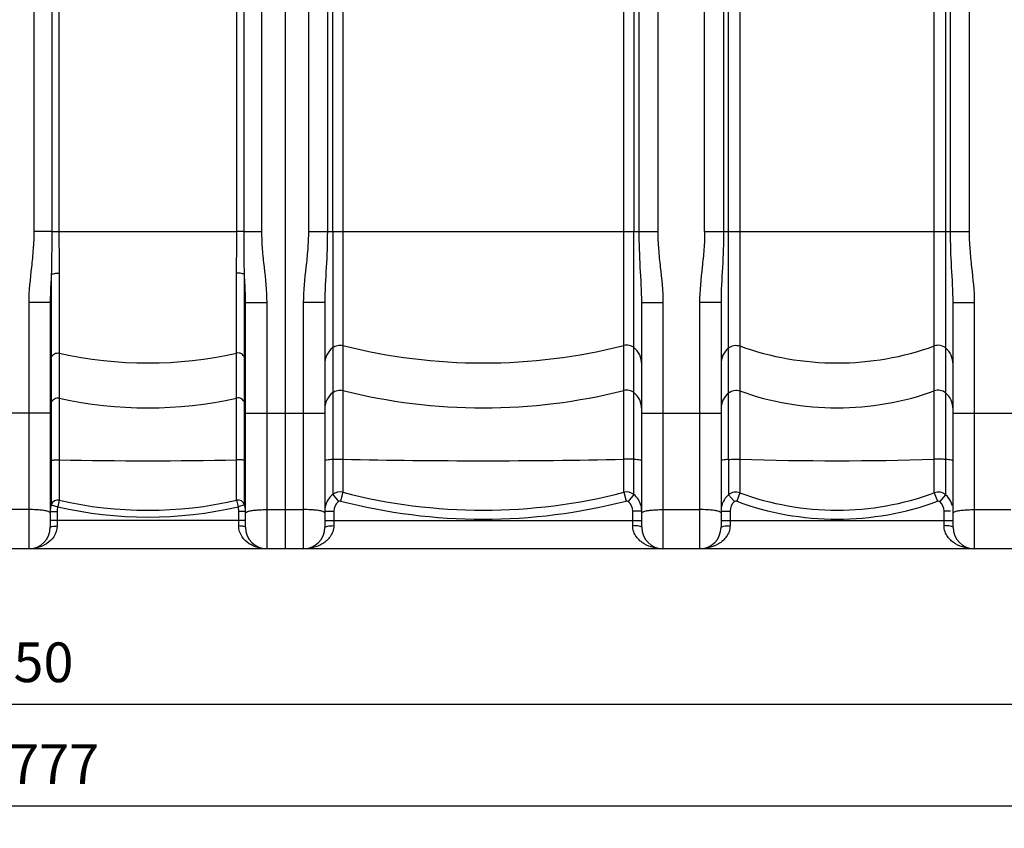
# Model space of a CAD drawing. Units: millimetres. Extents: x -2166 to 3725, y -95 to 3713.
# Drawn here: x -215 to 654, y 1567 to 2281 of the extents above; entities that cross this region are included whole.
import ezdxf

# ---------------------------------------------------------------- set-up
doc = ezdxf.new("R2010")
doc.units = ezdxf.units.MM
doc.header["$LTSCALE"] = 46.255
doc.header["$PDMODE"] = 3
doc.header["$PDSIZE"] = 0.3125
doc.layers.get('0').update_dxf_attribs({"linetype": 'CONTINUOUS'})
doc.layers.get('Defpoints').update_dxf_attribs({"linetype": 'CONTINUOUS'})
doc.layers.add('AM_5', color=3, linetype='CONTINUOUS', lineweight=25)
doc.styles.get("Standard").update_dxf_attribs({"font": 'txt', "width": 0.7})
doc.dimstyles.new('AM_DIN$0', dxfattribs={"dimtxt": 3.5, "dimasz": 2.5, "dimexe": 1, "dimexo": 1, "dimgap": 1.5, "dimtad": 1, "dimdsep": 46, "dimtxsty": 'STANDARD', "dimcen": 0, "dimclrd": 256, "dimclre": 256, "dimclrt": 2, "dimadec": 0, "dimazin": 2, "dimtp": 0.1, "dimtm": 0.1, "dimtfac": 0.71, "dimtdec": 3, "dimtmove": 0, "dimatfit": 3, "dimfxl": 1, "dimlwd": -1, "dimlwe": -1, "dimarcsym": 0})

# ---------------------------------------------------------------- blocks, each defined once
blk = doc.blocks.new('*D7')
at = {"layer": 'AM_5', "ltscale": 10, "transparency": 16777216}
for p, q in [((1425.73, 1844.53), (1425.73, 1585.23)), ((-1345.99, 1765.15), (-1345.99, 1585.23)), ((-1315.99, 1586.23), (1395.73, 1586.23))]:
    blk.add_line(p, q, dxfattribs=at)
for points in [[(-1315.99, 1591.23), (-1315.99, 1581.23), (-1345.99, 1586.23)], [(1395.73, 1591.23), (1395.73, 1581.23), (1425.73, 1586.23)]]:
    blk.add_solid(points, dxfattribs=at)
at = {"layer": 'Defpoints', "color": 0, "ltscale": 10, "transparency": 16777216}
for p in [(1425.73, 1845.53), (-1345.99, 1766.15), (1425.73, 1586.23)]:
    blk.add_point(p, dxfattribs=at)
at = {"layer": 'AM_5', "color": 2, "ltscale": 10, "transparency": 16777216, "insert": (-203.63, 1618.73), "char_height": 35, "attachment_point": 5}
blk.add_mtext(' 2777', dxfattribs=at)
blk = doc.blocks.new('*D9')
at = {"layer": 'AM_5', "ltscale": 10, "transparency": 16777216}
for p, q in [((904.01, 1812.33), (904.01, 1675.08)), ((-1345.99, 1783.33), (-1345.99, 1675.08)), ((-1315.99, 1676.08), (874.01, 1676.08))]:
    blk.add_line(p, q, dxfattribs=at)
for points in [[(-1315.99, 1681.08), (-1315.99, 1671.08), (-1345.99, 1676.08)], [(874.01, 1681.08), (874.01, 1671.08), (904.01, 1676.08)]]:
    blk.add_solid(points, dxfattribs=at)
at = {"layer": 'Defpoints', "color": 0, "ltscale": 10, "transparency": 16777216}
for p in [(904.01, 1813.33), (-1345.99, 1784.33), (904.01, 1676.08)]:
    blk.add_point(p, dxfattribs=at)
at = {"layer": 'AM_5', "color": 2, "ltscale": 10, "transparency": 16777216, "insert": (-220.99, 1708.58), "char_height": 35, "attachment_point": 5}
blk.add_mtext('2250', dxfattribs=at)

msp = doc.modelspace()

# ---------------------------------------------------------------- linework, layer by layer
at = {"color": 7, "linetype": 'Continuous'}
for p, q in [((19.011, 3376.332), (19.011, 1813.332)), ((61.024, 2093.657), (61.085, 2358.214)), ((326.936, 2358.214), (326.997, 2093.657)), ((-188.489, 2030.729), (-188.489, 1832.332)), ((-15.989, 1832.332), (-15.989, 2030.729)), ((54.011, 2030.729), (54.011, 1832.332)), ((334.011, 1832.332), (334.011, 2030.729)), ((404.011, 2030.729), (404.011, 1832.332)), ((609.011, 1832.332), (609.011, 2030.729)), ((751.35, 1813.332), (-1337.989, 1813.332))]:
    msp.add_line(p, q, dxfattribs=at)
at = {"color": 9, "linetype": 'Continuous'}
for p, q in [((-202.956, 3075.078), (-202.956, 2093.657)), ((39.544, 3075.078), (39.544, 2093.657)), ((348.477, 2093.657), (348.477, 3068.625)), ((389.544, 2093.657), (389.544, 2856.422)), ((623.477, 2093.657), (623.477, 2856.422)), ((-1.523, 2093.657), (-1.523, 2650.299)), ((-187.179, 2632.7), (-187.179, 2093.657)), ((-17.3, 2093.657), (-17.3, 2632.791)), ((56.278, 2632.193), (56.277, 2093.657)), ((331.744, 2093.657), (331.741, 2632.192)), ((406.278, 2632.137), (406.277, 2093.657)), ((410.653, 1892.279), (410.653, 2631.673)), ((602.369, 2631.673), (602.368, 1861.007)), ((606.744, 2093.657), (606.745, 2632.137)), ((-180.853, 2332.869), (-180.853, 2093.658)), ((-23.626, 2093.658), (-23.626, 2332.869)), ((69.817, 2336.643), (69.817, 1863.234)), ((318.205, 1892.475), (318.205, 2336.643)), ((420.594, 2336.209), (420.594, 1892.436)), ((592.428, 1892.436), (592.427, 2336.209)), ((-187.179, 2093.657), (-202.956, 2093.657)), ((-187.179, 2093.657), (-180.853, 2093.657)), ((-180.853, 2093.658), (-23.626, 2093.658)), ((-17.3, 2093.657), (-23.626, 2093.657)), ((-17.3, 2093.657), (-1.523, 2093.657)), ((39.544, 2093.657), (348.477, 2093.657)), ((61.024, 2093.657), (61.024, 1892.307)), ((326.997, 1861.317), (326.997, 2093.657)), ((389.544, 2093.657), (623.477, 2093.657)), ((-187.571, 2055.368), (-187.571, 2027.561)), ((-180.523, 2056.723), (-180.523, 1891.878)), ((-23.956, 1891.878), (-23.956, 2056.723)), ((-16.908, 2027.378), (-16.908, 2055.368)), ((-188.489, 2030.729), (-207.489, 2030.729)), ((-207.489, 2030.729), (-207.489, 1813.332)), ((-187.571, 2027.561), (-187.571, 1982.211)), ((-16.908, 1982.211), (-16.908, 2027.378)), ((-15.989, 2030.729), (3.011, 2030.729)), ((3.011, 1813.332), (3.011, 2030.729)), ((54.011, 2030.729), (35.011, 2030.729)), ((35.011, 2030.729), (35.011, 1813.332)), ((334.011, 2030.729), (353.011, 2030.729)), ((353.011, 1813.332), (353.011, 2030.729)), ((404.011, 2030.729), (385.011, 2030.729)), ((385.011, 2030.729), (385.011, 1813.332)), ((609.011, 2030.729), (628.011, 2030.729)), ((628.011, 1813.332), (628.011, 2030.729)), ((-187.571, 1982.211), (-187.571, 1942.534)), ((-16.908, 1942.534), (-16.908, 1982.211)), ((-187.571, 1942.534), (-187.571, 1941.269)), ((-187.571, 1941.269), (-187.571, 1936.802)), ((-16.907, 1936.398), (-16.908, 1942.534)), ((-188.489, 1933.171), (-258.489, 1933.171)), ((-187.571, 1936.802), (-187.571, 1929.744)), ((-16.907, 1929.301), (-16.907, 1936.398)), ((-15.989, 1933.171), (54.011, 1933.171)), ((334.011, 1933.171), (404.011, 1933.171)), ((609.011, 1933.171), (679.011, 1933.171)), ((-187.571, 1929.744), (-187.571, 1891.528)), ((-16.908, 1852.238), (-16.907, 1929.301)), ((-187.571, 1891.528), (-187.571, 1852.238)), ((-180.523, 1891.878), (-180.523, 1856.235)), ((-23.956, 1856.235), (-23.956, 1891.878)), ((61.024, 1892.307), (61.024, 1861.316)), ((318.204, 1863.234), (318.205, 1892.475)), ((410.653, 1892.279), (410.652, 1861.006)), ((420.594, 1892.436), (420.594, 1862.792)), ((592.427, 1862.792), (592.428, 1892.436)), ((61.024, 1861.317), (66.071, 1855.159)), ((69.817, 1863.234), (67.83, 1855.548)), ((318.205, 1863.234), (320.192, 1855.548)), ((326.997, 1861.317), (321.95, 1855.159)), ((420.594, 1862.792), (417.844, 1855.34)), ((592.428, 1862.792), (595.177, 1855.34)), ((-180.523, 1856.235), (-181.861, 1850.4)), ((-23.956, 1856.235), (-22.618, 1850.4)), ((410.653, 1861.007), (415.856, 1854.979)), ((602.368, 1861.007), (597.165, 1854.979)), ((-207.489, 1847.979), (-239.489, 1847.979)), ((-188.489, 1846.399), (-182.489, 1846.399)), ((-187.571, 1852.238), (-181.861, 1850.4)), ((-182.489, 1846.399), (-182.489, 1833.494)), ((-16.908, 1852.238), (-22.618, 1850.4)), ((-15.989, 1846.399), (-21.989, 1846.399)), ((-21.989, 1833.494), (-21.989, 1846.399)), ((3.011, 1847.979), (35.011, 1847.979)), ((54.011, 1846.568), (62.011, 1846.568)), ((62.011, 1846.568), (62.011, 1833.787)), ((334.011, 1846.568), (326.011, 1846.568)), ((326.011, 1833.787), (326.011, 1846.568)), ((353.011, 1847.979), (385.011, 1847.979)), ((404.011, 1846.568), (412.011, 1846.568)), ((412.011, 1846.568), (412.011, 1833.787)), ((606.667, 1846.568), (601.011, 1846.568)), ((601.011, 1833.787), (601.011, 1846.568)), ((628.011, 1847.979), (660.011, 1847.979)), ((-15.989, 1838.332), (-188.489, 1838.332)), ((54.011, 1838.332), (334.011, 1838.332)), ((404.011, 1838.332), (609.011, 1838.332))]:
    msp.add_line(p, q, dxfattribs=at)
for centre, radius, start, end in [((194.011, 2484.891), 507.443, 255.833251, 284.166749), ((506.511, 2231.043), 253.595, 250.196474, 289.803526), ((-102.239, 2333.711), 356.262, 257.306457, 282.693543), ((194.011, 2445.214), 507.443, 255.833251, 284.166749), ((506.511, 2191.366), 253.595, 250.196474, 289.803526), ((-102.239, 2294.034), 356.262, 257.306457, 282.693543), ((-102.239, 5846.239), 3955.135, 268.865876, 271.134124), ((194.011, 7503.516), 5612.415, 268.732031, 271.267969), ((506.511, 4665.701), 2774.596, 268.225519, 271.774481), ((67.333, 1853.504), 10.042, 75.680129, 128.926397), ((194.011, 2345.537), 498.037, 255.559947, 284.44001), ((320.688, 1853.504), 10.042, 51.078459, 104.321988), ((417.158, 1853.356), 10.042, 69.992889, 130.376918), ((506.511, 2096.509), 249.008, 249.815951, 290.183947), ((595.863, 1853.356), 10.042, 49.627943, 110.00963), ((-181.863, 1850.384), 6.002, 77.105341, 162.006099), ((-102.239, 2197.818), 350.439, 257.091905, 282.908095), ((-22.616, 1850.384), 6.002, 17.993465, 102.894745), ((73.124, 1846.571), 11.113, 129.391663, 180.017086), ((194.011, 2344.654), 505.12, 255.534086, 284.465914), ((314.898, 1846.571), 11.113, 359.982915, 50.608336), ((423.125, 1846.57), 11.115, 130.845003, 180.014723), ((506.511, 2096.124), 256.59, 249.784256, 290.215744), ((589.896, 1846.57), 11.115, 359.985278, 49.154996), ((589.984, 1846.567), 19.027, 15.541734, 21.587833), ((-169.353, 1846.386), 13.136, 162.209123, 179.945201), ((-102.239, 2197.665), 356.276, 257.086278, 282.913722), ((-35.126, 1846.386), 13.136, 0.054795, 17.790881), ((73.112, 1846.559), 19.102, 165.725864, 179.973135), ((314.939, 1846.561), 19.072, 2.995226, 14.274716), ((314.975, 1846.567), 19.035, 0.000926, 2.982633), ((423.125, 1846.556), 19.115, 164.427066, 179.964975)]:
    msp.add_arc(centre, radius, start, end, dxfattribs=at)
at = {"color": 7, "linetype": 'Continuous'}
for centre, radius, start, end in [((-169.433, 1846.397), 19.056, 171.366844, 179.993874), ((-169.433, 1846.392), 19.057, 162.135621, 171.352918), ((-35.043, 1846.393), 19.054, 9.237741, 17.8655), ((-35.031, 1846.398), 19.042, 3.172041, 9.228467), ((-35.02, 1846.399), 19.031, 0.001206, 3.171432), ((-207.489, 1832.332), 19, 270, 360), ((3.011, 1832.332), 19, 180, 270), ((35.011, 1832.332), 19, 270, 360), ((353.011, 1832.332), 19, 180, 270), ((385.011, 1832.332), 19, 270, 360), ((628.011, 1832.332), 19, 180, 270)]:
    msp.add_arc(centre, radius, start, end, dxfattribs=at)
at = {"color": 9, "linetype": 'Continuous'}
for points, knots in [([(-202.956, 2093.657), (-202.956, 2088.397), (-203.422, 2077.873), (-205.663, 2056.967), (-207.489, 2041.244), (-207.489, 2030.729)], [0, 0, 0, 0, 0.2500432, 0.5001086, 1, 1, 1, 1]), ([(-187.179, 2093.657), (-187.18, 2090.431), (-187.201, 2077.667), (-187.32, 2064.902), (-187.571, 2055.368)], [0, 0, 0, 0, 0.2527825, 1, 1, 1, 1]), ([(-180.854, 2093.658), (-180.853, 2090.523), (-180.798, 2078.211), (-180.523, 2065.9), (-180.523, 2056.723)], [0, 0, 0, 0, 0.254656, 1, 1, 1, 1]), ([(-23.956, 2056.723), (-23.956, 2059.72), (-23.846, 2072.032), (-23.626, 2084.343), (-23.625, 2093.658)], [0, 0, 0, 0, 0.243418, 1, 1, 1, 1]), ([(-16.908, 2055.368), (-16.99, 2058.508), (-17.249, 2071.27), (-17.299, 2084.034), (-17.299, 2093.657)], [0, 0, 0, 0, 0.246094, 1, 1, 1, 1]), ([(3.011, 2030.729), (3.011, 2041.244), (1.184, 2056.967), (-1.057, 2077.873), (-1.523, 2088.398), (-1.523, 2093.657)], [0, 0, 0, 0, 0.4998928, 0.7499583, 1, 1, 1, 1]), ([(39.544, 2093.657), (39.544, 2088.397), (39.078, 2077.873), (36.837, 2056.967), (35.011, 2041.244), (35.011, 2030.729)], [0, 0, 0, 0, 0.2500432, 0.5001086, 1, 1, 1, 1]), ([(56.277, 2093.657), (56.277, 2083.066), (55.45, 2062.085), (54.011, 2041.127), (54.011, 2030.729)], [0, 0, 0, 0, 0.5045926, 1, 1, 1, 1]), ([(334.011, 2030.729), (334.011, 2041.127), (332.571, 2062.085), (331.744, 2083.066), (331.744, 2093.657)], [0, 0, 0, 0, 0.4954092, 1, 1, 1, 1]), ([(353.011, 2030.729), (353.011, 2041.244), (351.184, 2056.967), (348.943, 2077.873), (348.477, 2088.398), (348.477, 2093.657)], [0, 0, 0, 0, 0.4998928, 0.7499583, 1, 1, 1, 1]), ([(389.544, 2093.657), (389.544, 2088.397), (389.078, 2077.873), (386.837, 2056.967), (385.011, 2041.244), (385.011, 2030.729)], [0, 0, 0, 0, 0.2500432, 0.5001086, 1, 1, 1, 1]), ([(406.277, 2093.657), (406.277, 2083.066), (405.45, 2062.085), (404.011, 2041.127), (404.011, 2030.729)], [0, 0, 0, 0, 0.5045926, 1, 1, 1, 1]), ([(609.011, 2030.729), (609.011, 2041.127), (607.571, 2062.085), (606.744, 2083.066), (606.744, 2093.657)], [0, 0, 0, 0, 0.4954092, 1, 1, 1, 1]), ([(628.011, 2030.729), (628.011, 2041.244), (626.184, 2056.967), (623.943, 2077.873), (623.477, 2088.398), (623.477, 2093.657)], [0, 0, 0, 0, 0.4998928, 0.7499583, 1, 1, 1, 1]), ([(-187.571, 2055.368), (-187.685, 2053.302), (-188.132, 2045.096), (-188.489, 2036.879), (-188.489, 2030.729)], [0, 0, 0, 0, 0.251693, 1, 1, 1, 1]), ([(-187.571, 2055.368), (-187.285, 2055.668), (-186.366, 2056.145), (-184.015, 2056.762), (-181.955, 2056.834), (-180.523, 2056.723)], [0, 0, 0, 0, 0.1701647, 0.4105181, 1, 1, 1, 1]), ([(-16.908, 2055.368), (-17.194, 2055.668), (-18.113, 2056.145), (-20.464, 2056.762), (-22.524, 2056.834), (-23.956, 2056.723)], [0, 0, 0, 0, 0.1701641, 0.4105177, 1, 1, 1, 1]), ([(-15.989, 2030.729), (-15.989, 2032.77), (-16.115, 2040.99), (-16.568, 2049.199), (-16.908, 2055.368)], [0, 0, 0, 0, 0.2483771, 1, 1, 1, 1]), ([(61.024, 1990.983), (62.225, 1991.944), (65.118, 1993.324), (68.322, 1993.259), (69.817, 1992.881)], [0, 0, 0, 0, 0.4992881, 1, 1, 1, 1]), ([(326.997, 1990.983), (325.797, 1991.944), (322.903, 1993.324), (319.7, 1993.259), (318.205, 1992.881)], [0, 0, 0, 0, 0.4992881, 1, 1, 1, 1]), ([(410.653, 1990.678), (411.983, 1991.799), (415.301, 1993.362), (418.953, 1993.037), (420.594, 1992.446)], [0, 0, 0, 0, 0.4993321, 1, 1, 1, 1]), ([(602.368, 1990.678), (601.039, 1991.799), (597.72, 1993.362), (594.068, 1993.037), (592.428, 1992.446)], [0, 0, 0, 0, 0.4993321, 1, 1, 1, 1]), ([(-187.571, 1982.211), (-187.124, 1983.576), (-185.1, 1986.055), (-181.937, 1986.475), (-180.523, 1986.157)], [0, 0, 0, 0, 0.4977906, 1, 1, 1, 1]), ([(-16.908, 1982.211), (-17.355, 1983.576), (-19.379, 1986.055), (-22.542, 1986.475), (-23.956, 1986.157)], [0, 0, 0, 0, 0.4977906, 1, 1, 1, 1]), ([(61.024, 1990.983), (58.867, 1989.256), (55.28, 1984.799), (54.011, 1979.214), (54.011, 1976.465)], [0, 0, 0, 0, 0.5012871, 1, 1, 1, 1]), ([(334.011, 1976.465), (334.011, 1979.214), (332.742, 1984.799), (329.154, 1989.256), (326.997, 1990.983)], [0, 0, 0, 0, 0.4987129, 1, 1, 1, 1]), ([(410.653, 1990.678), (408.601, 1988.947), (405.207, 1984.558), (404.011, 1979.136), (404.011, 1976.465)], [0, 0, 0, 0, 0.5012266, 1, 1, 1, 1]), ([(609.011, 1976.465), (609.011, 1979.136), (607.814, 1984.558), (604.421, 1988.947), (602.368, 1990.678)], [0, 0, 0, 0, 0.4987734, 1, 1, 1, 1]), ([(61.024, 1951.306), (58.867, 1949.579), (55.28, 1945.121), (54.011, 1939.537), (54.011, 1936.788)], [0, 0, 0, 0, 0.5012871, 1, 1, 1, 1]), ([(61.024, 1951.306), (62.225, 1952.267), (65.118, 1953.647), (68.322, 1953.582), (69.817, 1953.204)], [0, 0, 0, 0, 0.4992881, 1, 1, 1, 1]), ([(326.997, 1951.306), (325.797, 1952.267), (322.903, 1953.647), (319.7, 1953.582), (318.205, 1953.204)], [0, 0, 0, 0, 0.4992881, 1, 1, 1, 1]), ([(334.011, 1936.788), (334.011, 1939.537), (332.742, 1945.121), (329.154, 1949.579), (326.997, 1951.306)], [0, 0, 0, 0, 0.4987129, 1, 1, 1, 1]), ([(410.653, 1951.001), (408.601, 1949.27), (405.207, 1944.881), (404.011, 1939.459), (404.011, 1936.788)], [0, 0, 0, 0, 0.5012266, 1, 1, 1, 1]), ([(410.653, 1951.001), (411.983, 1952.122), (415.301, 1953.685), (418.953, 1953.36), (420.594, 1952.769)], [0, 0, 0, 0, 0.4993321, 1, 1, 1, 1]), ([(602.368, 1951.001), (601.039, 1952.122), (597.72, 1953.685), (594.068, 1953.36), (592.428, 1952.769)], [0, 0, 0, 0, 0.4993321, 1, 1, 1, 1]), ([(609.011, 1936.788), (609.011, 1939.459), (607.814, 1944.881), (604.421, 1949.27), (602.368, 1951.001)], [0, 0, 0, 0, 0.4987734, 1, 1, 1, 1]), ([(-187.571, 1942.534), (-187.124, 1943.899), (-185.1, 1946.378), (-181.937, 1946.798), (-180.523, 1946.48)], [0, 0, 0, 0, 0.4977906, 1, 1, 1, 1]), ([(-16.908, 1942.534), (-17.355, 1943.899), (-19.379, 1946.378), (-22.542, 1946.798), (-23.956, 1946.48)], [0, 0, 0, 0, 0.4977906, 1, 1, 1, 1]), ([(-187.571, 1891.528), (-187.807, 1891.465), (-188.121, 1891.383), (-188.489, 1891.134), (-188.489, 1891.019)], [0, 0, 0, 0, 0.6788147, 1, 1, 1, 1]), ([(-187.571, 1891.528), (-187.482, 1891.552), (-186.968, 1891.659), (-186.444, 1891.71), (-186.013, 1891.746)], [0, 0, 0, 0, 0.1755973, 1, 1, 1, 1]), ([(-186.013, 1891.746), (-185.618, 1891.779), (-183.79, 1891.891), (-181.957, 1891.907), (-180.523, 1891.878)], [0, 0, 0, 0, 0.216422, 1, 1, 1, 1]), ([(-18.466, 1891.746), (-18.861, 1891.779), (-20.689, 1891.891), (-22.521, 1891.907), (-23.956, 1891.878)], [0, 0, 0, 0, 0.2164221, 1, 1, 1, 1]), ([(-16.908, 1891.528), (-16.996, 1891.552), (-17.511, 1891.659), (-18.035, 1891.71), (-18.466, 1891.746)], [0, 0, 0, 0, 0.1755973, 1, 1, 1, 1]), ([(-15.989, 1891.019), (-15.989, 1891.134), (-16.357, 1891.383), (-16.672, 1891.465), (-16.908, 1891.528)], [0, 0, 0, 0, 0.3211853, 1, 1, 1, 1]), ([(61.024, 1892.307), (60.039, 1892.237), (58.339, 1892.096), (56.056, 1891.791), (54.84, 1891.529), (54.011, 1891.216), (54.011, 1891.019)], [0, 0, 0, 0, 0.4104914, 0.7212255, 0.9178534, 1, 1, 1, 1]), ([(61.024, 1892.307), (61.679, 1892.353), (64.607, 1892.508), (67.541, 1892.526), (69.817, 1892.475)], [0, 0, 0, 0, 0.2237643, 1, 1, 1, 1]), ([(326.997, 1892.307), (326.343, 1892.353), (323.414, 1892.508), (320.48, 1892.526), (318.205, 1892.475)], [0, 0, 0, 0, 0.2237643, 1, 1, 1, 1]), ([(334.011, 1891.019), (334.011, 1891.216), (333.181, 1891.529), (331.965, 1891.791), (329.682, 1892.096), (327.982, 1892.237), (326.997, 1892.307)], [0, 0, 0, 0, 0.0821466, 0.2787745, 0.5895086, 1, 1, 1, 1]), ([(410.653, 1892.279), (409.718, 1892.21), (408.105, 1892.07), (405.945, 1891.769), (404.788, 1891.516), (404.011, 1891.207), (404.011, 1891.019)], [0, 0, 0, 0, 0.410925, 0.7211578, 0.9173439, 1, 1, 1, 1]), ([(410.653, 1892.279), (411.39, 1892.335), (414.7, 1892.511), (418.019, 1892.519), (420.594, 1892.436)], [0, 0, 0, 0, 0.2229175, 1, 1, 1, 1]), ([(602.368, 1892.279), (601.631, 1892.335), (598.321, 1892.511), (595.002, 1892.519), (592.428, 1892.436)], [0, 0, 0, 0, 0.2229175, 1, 1, 1, 1]), ([(609.011, 1891.019), (609.011, 1891.207), (608.234, 1891.516), (607.076, 1891.769), (604.917, 1892.07), (603.303, 1892.21), (602.368, 1892.279)], [0, 0, 0, 0, 0.0826561, 0.2788422, 0.589075, 1, 1, 1, 1]), ([(-198.864, 1847.659), (-199.546, 1847.712), (-202.418, 1847.905), (-205.296, 1847.979), (-207.489, 1847.979)], [0, 0, 0, 0, 0.2379641, 1, 1, 1, 1]), ([(-188.489, 1845.036), (-188.489, 1845.393), (-189.604, 1846.152), (-191.605, 1846.68), (-194.915, 1847.302), (-197.436, 1847.546), (-198.864, 1847.659)], [0, 0, 0, 0, 0.0978836, 0.3002053, 0.6074588, 1, 1, 1, 1]), ([(-15.989, 1845.036), (-15.989, 1845.393), (-14.875, 1846.152), (-12.874, 1846.68), (-9.564, 1847.302), (-7.042, 1847.546), (-5.615, 1847.659)], [0, 0, 0, 0, 0.0978837, 0.3002053, 0.6074588, 1, 1, 1, 1]), ([(-5.615, 1847.659), (-4.933, 1847.712), (-2.061, 1847.905), (0.818, 1847.979), (3.011, 1847.979)], [0, 0, 0, 0, 0.237964, 1, 1, 1, 1]), ([(43.636, 1847.659), (42.954, 1847.712), (40.082, 1847.905), (37.204, 1847.979), (35.011, 1847.979)], [0, 0, 0, 0, 0.2379641, 1, 1, 1, 1]), ([(54.011, 1845.036), (54.011, 1845.393), (52.896, 1846.152), (50.895, 1846.68), (47.585, 1847.302), (45.064, 1847.546), (43.636, 1847.659)], [0, 0, 0, 0, 0.0978836, 0.3002053, 0.6074588, 1, 1, 1, 1]), ([(334.011, 1845.036), (334.011, 1845.393), (335.125, 1846.152), (337.126, 1846.68), (340.436, 1847.302), (342.958, 1847.546), (344.385, 1847.659)], [0, 0, 0, 0, 0.0978837, 0.3002053, 0.6074588, 1, 1, 1, 1]), ([(344.385, 1847.659), (345.067, 1847.712), (347.939, 1847.905), (350.818, 1847.979), (353.011, 1847.979)], [0, 0, 0, 0, 0.237964, 1, 1, 1, 1]), ([(393.636, 1847.659), (392.954, 1847.712), (390.082, 1847.905), (387.204, 1847.979), (385.011, 1847.979)], [0, 0, 0, 0, 0.2379641, 1, 1, 1, 1]), ([(404.011, 1845.036), (404.011, 1845.393), (402.896, 1846.152), (400.895, 1846.68), (397.585, 1847.302), (395.064, 1847.546), (393.636, 1847.659)], [0, 0, 0, 0, 0.0978836, 0.3002053, 0.6074589, 1, 1, 1, 1]), ([(609.011, 1845.036), (609.011, 1845.393), (610.125, 1846.152), (612.126, 1846.68), (615.436, 1847.302), (617.958, 1847.546), (619.385, 1847.659)], [0, 0, 0, 0, 0.0978837, 0.3002053, 0.6074588, 1, 1, 1, 1]), ([(619.385, 1847.659), (620.067, 1847.712), (622.939, 1847.905), (625.818, 1847.979), (628.011, 1847.979)], [0, 0, 0, 0, 0.237964, 1, 1, 1, 1]), ([(-182.489, 1833.494), (-182.489, 1830.174), (-184.597, 1823.786), (-191.406, 1817.464), (-199.267, 1814.05), (-204.782, 1813.333), (-207.489, 1813.332)], [0, 0, 0, 0, 0.2820969, 0.5338782, 0.7699596, 1, 1, 1, 1]), ([(-188.489, 1832.332), (-188.489, 1832.545), (-187.752, 1832.95), (-186.574, 1833.204), (-184.661, 1833.45), (-183.254, 1833.494), (-182.489, 1833.494)], [0, 0, 0, 0, 0.101991, 0.3183848, 0.6329096, 1, 1, 1, 1]), ([(-15.989, 1832.332), (-15.989, 1832.545), (-16.727, 1832.95), (-17.905, 1833.204), (-19.818, 1833.45), (-21.224, 1833.494), (-21.989, 1833.494)], [0, 0, 0, 0, 0.1019937, 0.3183873, 0.6329109, 1, 1, 1, 1]), ([(3.01, 1813.332), (0.3, 1813.333), (-5.22, 1814.052), (-13.085, 1817.473), (-19.889, 1823.797), (-21.989, 1830.18), (-21.989, 1833.494)], [0, 0, 0, 0, 0.2302778, 0.4665787, 0.7184267, 1, 1, 1, 1]), ([(62.011, 1833.787), (62.011, 1831.987), (61.382, 1828.471), (58.209, 1822.599), (52.162, 1817.388), (43.759, 1814.043), (37.898, 1813.333), (35.011, 1813.332)], [0, 0, 0, 0, 0.1448349, 0.280576, 0.5306496, 0.7677259, 1, 1, 1, 1]), ([(54.011, 1832.332), (54.011, 1832.608), (55.016, 1833.107), (56.561, 1833.426), (59.119, 1833.732), (60.991, 1833.787), (62.011, 1833.787)], [0, 0, 0, 0, 0.099469, 0.3157951, 0.6313662, 1, 1, 1, 1]), ([(353.009, 1813.332), (350.122, 1813.334), (344.261, 1814.043), (335.859, 1817.389), (329.812, 1822.6), (326.639, 1828.472), (326.01, 1831.987), (326.011, 1833.787)], [0, 0, 0, 0, 0.2322736, 0.4693523, 0.7194256, 0.8551663, 1, 1, 1, 1]), ([(334.011, 1832.332), (334.011, 1832.608), (333.005, 1833.107), (331.46, 1833.426), (328.902, 1833.732), (327.03, 1833.787), (326.011, 1833.787)], [0, 0, 0, 0, 0.0994718, 0.3157977, 0.6313676, 1, 1, 1, 1]), ([(412.011, 1833.787), (412.011, 1831.987), (411.382, 1828.471), (408.209, 1822.599), (402.162, 1817.388), (393.759, 1814.043), (387.898, 1813.333), (385.011, 1813.332)], [0, 0, 0, 0, 0.1448349, 0.280576, 0.5306496, 0.7677259, 1, 1, 1, 1]), ([(404.011, 1832.332), (404.011, 1832.608), (405.016, 1833.107), (406.561, 1833.426), (409.119, 1833.732), (410.991, 1833.787), (412.011, 1833.787)], [0, 0, 0, 0, 0.099469, 0.3157951, 0.6313662, 1, 1, 1, 1]), ([(628.009, 1813.332), (625.122, 1813.334), (619.261, 1814.043), (610.859, 1817.389), (604.812, 1822.6), (601.639, 1828.472), (601.01, 1831.987), (601.011, 1833.787)], [0, 0, 0, 0, 0.2322736, 0.4693523, 0.7194256, 0.8551663, 1, 1, 1, 1]), ([(609.011, 1832.332), (609.011, 1832.608), (608.005, 1833.107), (606.46, 1833.426), (603.902, 1833.732), (602.03, 1833.787), (601.011, 1833.787)], [0, 0, 0, 0, 0.0994718, 0.3157977, 0.6313676, 1, 1, 1, 1])]:
    msp.add_open_spline(points, degree=3, knots=knots, dxfattribs=at)
for points in [[(61.024, 1861.316), (57.939, 1858.809), (55.582, 1855.12), (54.6, 1851.268)], [(333.422, 1851.264), (332.44, 1855.118), (330.083, 1858.808), (326.997, 1861.317)], [(67.83, 1855.548), (67.248, 1855.698), (66.535, 1855.54), (66.071, 1855.159)], [(321.95, 1855.159), (321.486, 1855.54), (320.773, 1855.698), (320.192, 1855.548)], [(410.652, 1861.006), (407.854, 1858.611), (405.704, 1855.235), (404.712, 1851.688)], [(417.844, 1855.34), (417.212, 1855.574), (416.366, 1855.419), (415.856, 1854.979)], [(597.165, 1854.979), (596.655, 1855.419), (595.809, 1855.574), (595.177, 1855.34)], [(607.676, 1853.567), (606.555, 1856.4), (604.682, 1859.026), (602.368, 1861.007)]]:
    msp.add_open_spline(points, degree=3, dxfattribs=at)

# ---------------------------------------------------------------- dimensions: what is measured, and where the dimension line sits
at = {"layer": 'AM_5', "ltscale": 10}
dim = msp.add_linear_dim(base=(1425.729, 1586.227), p1=(-1345.989, 1766.153), p2=(1425.729, 1845.527), text=' 2777', dimstyle='AM_DIN$0', override={"dimtxt": 35, "dimasz": 30, "dimgap": 15, "dimsah": 1}, dxfattribs=at)
dim.commit()
dim.dimension.update_dxf_attribs({"geometry": '*D7', "text_midpoint": (-203.63, 1586.227), "dimtype": 160})
dim = msp.add_linear_dim(base=(904.012, 1676.083), p1=(-1345.989, 1784.332), p2=(904.012, 1813.333), dimstyle='AM_DIN$0', override={"dimtxt": 35, "dimasz": 30, "dimgap": 15, "dimsah": 1}, dxfattribs=at)
dim.commit()
dim.dimension.update_dxf_attribs({"geometry": '*D9', "text_midpoint": (-220.989, 1708.583)})

doc.saveas('drawing.dxf')
